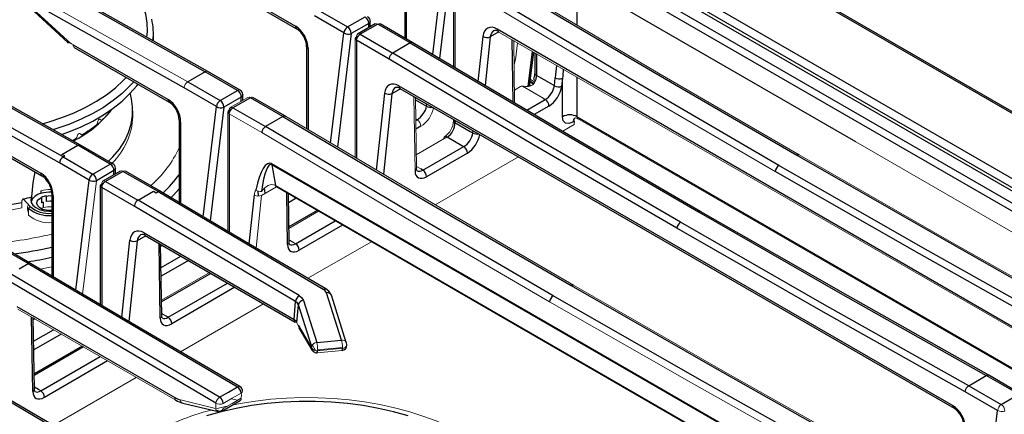
# Model space of a CAD drawing. Units: inches. Extents: x 1.5 to 41.8, y 6 to 33.5.
# Drawn here: x 17.1 to 28.4, y 23 to 27.6 of the extents above; entities that cross this region are included whole.
import ezdxf

# ---------------------------------------------------------------- set-up
doc = ezdxf.new("R2010")
doc.units = ezdxf.units.IN
doc.header["$MEASUREMENT"] = 0

msp = doc.modelspace()

# ---------------------------------------------------------------- linework, layer by layer
at = {"color": 7, "linetype": 'Continuous', "lineweight": 25}
for p, q in [((39.2, 20.298), (16.336, 33.497)), ((39.141, 20.312), (16.336, 33.477)), ((16.336, 32.733), (37.851, 20.312)), ((23.032, 28.584), (30.386, 24.338)), ((30.504, 24.406), (23.149, 28.652)), ((30.564, 24.411), (23.211, 28.656)), ((22.99, 28.515), (30.345, 24.269)), ((17.326, 28.015), (19.19, 26.964)), ((19.147, 28.111), (20.227, 27.487)), ((19.159, 28.08), (20.239, 27.457)), ((26.654, 26.16), (23.485, 27.989)), ((18.948, 26.779), (17.08, 27.828)), ((17.08, 27.813), (17.611, 27.321)), ((17.081, 27.791), (17.613, 27.298)), ((21.48, 27.9), (21.48, 27.349)), ((20.782, 27.408), (20.442, 27.604)), ((20.483, 27.673), (20.823, 27.477)), ((20.823, 27.477), (21.024, 27.592)), ((21.066, 27.517), (20.865, 27.401)), ((21.14, 27.512), (20.939, 27.396)), ((21.169, 27.509), (20.969, 27.393)), ((21.083, 27.479), (21.083, 27.547)), ((21.541, 27.294), (21.169, 27.509)), ((21.571, 27.297), (21.199, 27.512)), ((22.54, 27.454), (28.896, 23.784)), ((18.596, 27.316), (18.596, 27.403)), ((20.969, 27.393), (21.341, 27.178)), ((17.674, 27.274), (18.765, 26.644)), ((17.686, 27.243), (18.778, 26.613)), ((20.352, 27.25), (20.352, 26.309)), ((21.299, 27.109), (20.927, 27.324)), ((21.542, 27.294), (21.341, 27.178)), ((21.549, 27.297), (21.541, 27.294)), ((21.541, 27.294), (21.542, 27.294)), ((21.3, 27.118), (21.299, 27.109)), ((21.341, 27.178), (21.334, 27.173)), ((21.341, 27.178), (21.341, 27.178)), ((22.912, 26.798), (22.959, 27.188)), ((22.973, 27.18), (22.973, 26.938)), ((19.19, 26.964), (18.989, 26.848)), ((19.19, 26.964), (19.197, 26.967)), ((19.562, 26.749), (19.19, 26.964)), ((19.19, 26.964), (19.19, 26.964)), ((19.592, 26.752), (19.219, 26.967)), ((23.165, 26.82), (22.99, 26.921)), ((23.196, 26.802), (23.206, 26.894)), ((23.289, 26.889), (23.279, 26.796)), ((23.289, 26.447), (23.289, 26.889)), ((16.477, 26.823), (17.728, 26.12)), ((19.32, 26.564), (18.948, 26.779)), ((18.982, 26.843), (18.989, 26.848)), ((18.989, 26.848), (19.362, 26.633)), ((18.989, 26.848), (18.989, 26.848)), ((21.412, 26.803), (27.769, 23.133)), ((21.424, 26.773), (27.781, 23.103)), ((17.519, 25.917), (16.161, 26.677)), ((17.56, 25.986), (16.202, 26.746)), ((18.344, 26.651), (18.329, 26.72)), ((19.362, 26.633), (19.562, 26.749)), ((19.604, 26.673), (19.403, 26.557)), ((19.708, 26.665), (19.507, 26.549)), ((19.621, 26.635), (19.621, 26.704)), ((20.08, 26.45), (19.708, 26.665)), ((20.11, 26.453), (19.737, 26.668)), ((23.068, 26.659), (23.092, 26.645)), ((19.507, 26.549), (19.88, 26.334)), ((16.145, 26.469), (17.304, 25.8)), ((16.157, 26.439), (17.316, 25.769)), ((18.359, 26.448), (18.359, 26.512)), ((20.081, 26.45), (19.88, 26.334)), ((20.088, 26.453), (20.08, 26.45)), ((20.08, 26.45), (20.081, 26.45)), ((18.891, 26.406), (18.891, 25.465)), ((19.88, 26.334), (19.873, 26.329)), ((19.88, 26.334), (19.88, 26.334)), ((22.054, 26.381), (22.23, 26.279)), ((19.839, 26.274), (19.838, 26.265)), ((21.966, 26.215), (22.133, 26.118)), ((22.23, 26.279), (22.26, 26.262)), ((17.546, 26.015), (17.728, 26.12)), ((17.728, 26.12), (17.736, 26.123)), ((17.728, 26.12), (17.728, 26.12)), ((18.101, 25.905), (17.728, 26.12)), ((18.13, 25.908), (17.758, 26.123)), ((21.688, 25.834), (22.156, 26.105)), ((22.133, 26.118), (22.156, 26.105)), ((17.578, 25.997), (17.546, 26.015)), ((17.56, 25.986), (17.578, 25.997)), ((17.56, 25.986), (17.9, 25.789)), ((22.198, 26.03), (21.729, 25.759)), ((17.859, 25.72), (17.519, 25.917)), ((17.9, 25.789), (18.101, 25.905)), ((19.952, 25.91), (26.3, 22.245)), ((26.301, 22.232), (19.953, 25.897)), ((19.953, 25.897), (19.996, 25.659)), ((18.142, 25.829), (17.942, 25.714)), ((18.216, 25.824), (18.016, 25.708)), ((18.246, 25.821), (18.046, 25.705)), ((18.16, 25.791), (18.16, 25.86)), ((18.649, 25.589), (18.246, 25.821)), ((18.681, 25.59), (18.276, 25.824)), ((21.688, 25.834), (21.664, 25.848)), ((17.986, 25.661), (17.986, 24.292)), ((18.046, 25.705), (18.418, 25.49)), ((19.996, 25.659), (26.369, 21.98)), ((17.305, 25.599), (17.305, 25.566)), ((17.364, 25.538), (17.364, 25.475)), ((17.429, 25.562), (17.429, 24.622)), ((18.376, 25.421), (18.004, 25.637)), ((18.419, 25.49), (18.597, 25.593)), ((18.597, 25.593), (18.627, 25.576)), ((18.627, 25.576), (18.649, 25.589)), ((18.649, 25.588), (20.544, 24.47)), ((20.153, 25.009), (20.144, 25.563)), ((17.313, 25.522), (17.312, 25.459)), ((17.336, 25.405), (17.336, 25.468)), ((18.378, 25.43), (18.376, 25.421)), ((20.226, 24.326), (18.376, 25.421)), ((18.418, 25.49), (18.411, 25.485)), ((18.419, 25.49), (18.418, 25.49)), ((20.268, 24.395), (18.419, 25.49)), ((20.474, 25.373), (20.15, 25.186)), ((18.489, 25.116), (20.21, 24.122)), ((18.501, 25.085), (20.223, 24.091)), ((17.157, 24.762), (16.784, 24.977)), ((17.187, 24.765), (16.814, 24.98)), ((18.691, 24.165), (18.678, 24.983)), ((17.057, 24.704), (17.157, 24.762)), ((17.164, 24.766), (17.157, 24.762)), ((17.157, 24.762), (19.559, 23.348)), ((17.157, 24.762), (17.157, 24.762)), ((19.355, 23.23), (16.957, 24.646)), ((19.313, 23.161), (16.915, 24.578)), ((20.754, 23.884), (20.582, 24.428)), ((20.809, 23.857), (20.637, 24.401)), ((20.21, 24.122), (20.226, 24.326)), ((20.243, 24.086), (20.259, 24.289)), ((20.412, 23.806), (20.259, 24.289)), ((20.317, 24.34), (20.47, 23.857)), ((17.028, 24.272), (18.841, 23.225)), ((17.23, 23.321), (17.217, 24.139)), ((17.219, 24.138), (17.217, 24.136)), ((18.764, 24.147), (18.741, 24.16)), ((20.257, 24.055), (20.411, 23.795)), ((20.264, 24.027), (20.418, 23.767)), ((15.696, 23.918), (17.549, 22.825)), ((20.47, 23.857), (20.754, 23.884)), ((17.777, 23.816), (17.227, 23.499)), ((27.951, 23.362), (28.151, 23.478)), ((28.151, 23.478), (28.158, 23.481)), ((28.151, 23.478), (28.151, 23.478)), ((28.524, 23.263), (28.151, 23.478)), ((28.553, 23.266), (28.181, 23.481)), ((17.303, 23.303), (17.279, 23.317)), ((19.355, 23.23), (19.457, 23.289)), ((19.457, 23.289), (19.559, 23.348)), ((27.909, 23.293), (27.91, 23.302)), ((28.281, 23.078), (27.909, 23.293)), ((27.943, 23.358), (27.95, 23.362)), ((27.95, 23.362), (27.951, 23.362)), ((27.951, 23.362), (28.323, 23.147)), ((18.933, 23.162), (19.337, 23.065)), ((19.381, 23.071), (19.592, 23.193)), ((28.323, 23.147), (28.524, 23.263))]:
    msp.add_line(p, q, dxfattribs=at)
at = {"color": 8, "linetype": 'Continuous', "lineweight": 25}
for p, q in [((21.8, 27.161), (21.909, 28.059)), ((21.992, 28.052), (21.879, 27.115)), ((22.054, 27.975), (22.054, 27.011)), ((23.456, 27.5), (23.456, 27.988)), ((21.497, 27.88), (21.497, 27.339)), ((21.066, 27.469), (21.066, 27.517)), ((20.629, 26.146), (20.782, 27.408)), ((20.865, 27.401), (20.707, 26.1)), ((20.927, 27.365), (20.954, 27.381)), ((20.927, 27.324), (20.927, 27.365)), ((22.322, 26.853), (22.377, 27.369)), ((22.46, 27.363), (22.401, 26.806)), ((22.558, 27.42), (22.46, 27.363)), ((20.37, 27.229), (20.37, 26.299)), ((20.927, 27.324), (20.927, 25.97)), ((22.722, 26.616), (22.711, 27.332)), ((22.897, 26.796), (22.946, 27.196)), ((22.99, 27.17), (22.99, 26.921)), ((23.456, 26.447), (23.456, 26.902)), ((19.604, 26.625), (19.604, 26.673)), ((21.156, 25.834), (21.249, 26.718)), ((21.332, 26.712), (21.235, 25.788)), ((21.431, 26.769), (21.332, 26.712)), ((19.167, 25.301), (19.32, 26.564)), ((19.403, 26.557), (19.246, 25.255)), ((21.602, 26.642), (21.729, 26.569)), ((21.729, 26.569), (21.732, 26.595)), ((22.881, 26.523), (23.092, 26.645)), ((23.134, 26.57), (22.965, 26.473)), ((19.465, 26.522), (19.492, 26.537)), ((19.465, 26.48), (19.465, 26.522)), ((19.465, 26.48), (19.465, 25.125)), ((23.456, 26.447), (29.017, 23.236)), ((18.908, 26.385), (18.908, 25.455)), ((21.605, 26.423), (21.622, 26.413)), ((21.606, 26.403), (21.622, 26.413)), ((21.664, 26.338), (21.607, 26.305)), ((22.054, 26.409), (22.054, 26.381)), ((22.26, 26.262), (22.263, 26.288)), ((18.142, 25.781), (18.142, 25.829)), ((17.706, 24.458), (17.859, 25.72)), ((18.004, 25.678), (18.031, 25.693)), ((18.004, 25.637), (18.004, 25.678)), ((17.447, 25.541), (17.447, 24.611)), ((18.004, 25.637), (18.004, 24.281)), ((19.695, 24.989), (19.754, 25.55)), ((19.792, 25.595), (19.799, 25.537)), ((19.879, 25.569), (19.872, 25.631)), ((20.136, 24.981), (20.126, 25.574)), ((20.144, 25.56), (20.147, 25.562)), ((20.234, 25.512), (20.146, 25.461)), ((20.226, 24.991), (20.681, 25.253)), ((20.767, 25.204), (20.268, 24.916)), ((18.508, 25.081), (18.409, 25.025)), ((18.233, 24.146), (18.326, 25.03)), ((18.409, 25.025), (18.312, 24.099)), ((18.674, 24.137), (18.66, 24.993)), ((18.698, 24.971), (18.679, 24.96)), ((20.203, 25.004), (20.153, 25.033)), ((18.683, 24.716), (18.912, 24.848)), ((18.998, 24.798), (18.684, 24.617)), ((19.255, 24.65), (18.689, 24.323)), ((18.764, 24.147), (19.446, 24.54)), ((19.531, 24.491), (18.806, 24.072)), ((17.213, 23.294), (17.199, 24.15)), ((17.237, 24.128), (17.217, 24.116)), ((17.221, 23.872), (17.45, 24.004)), ((17.536, 23.955), (17.223, 23.773)), ((17.794, 23.806), (17.227, 23.479)), ((17.303, 23.303), (17.984, 23.696)), ((18.07, 23.647), (17.345, 23.228)), ((17.279, 23.317), (17.23, 23.345)), ((19.604, 23.271), (19.596, 23.273)), ((28.128, 21.815), (28.281, 23.078))]:
    msp.add_line(p, q, dxfattribs=at)
at = {"color": 144, "linetype": 'Continuous', "lineweight": 18}
for p, q in [((22.037, 27.999), (22.037, 27.021)), ((18.989, 26.848), (17.122, 27.897)), ((20.91, 27.348), (20.91, 25.98)), ((22.552, 27.423), (28.909, 23.754)), ((22.74, 26.606), (22.729, 27.321)), ((22.772, 27.297), (22.748, 27.102)), ((22.732, 27.097), (22.748, 27.102)), ((18.948, 26.779), (18.949, 26.788)), ((22.808, 26.794), (22.738, 26.754)), ((22.829, 26.797), (22.821, 26.797)), ((22.829, 26.797), (23.068, 26.659)), ((22.931, 26.804), (22.914, 26.814)), ((22.918, 26.844), (22.957, 26.821)), ((22.964, 26.828), (22.919, 26.855)), ((22.921, 26.874), (22.972, 26.844)), ((22.977, 26.854), (22.976, 26.864)), ((23.196, 26.802), (23.165, 26.82)), ((19.678, 26.668), (19.478, 26.552)), ((21.597, 25.825), (21.583, 26.681)), ((21.615, 25.852), (21.601, 26.67)), ((19.448, 26.505), (19.448, 25.135)), ((19.838, 26.265), (19.465, 26.48)), ((22.037, 26.419), (22.037, 26.398)), ((23.291, 26.281), (23.422, 26.357)), ((23.408, 26.385), (23.426, 26.396)), ((23.424, 26.425), (23.422, 26.404)), ((23.422, 26.357), (23.426, 26.396)), ((23.462, 26.426), (29.017, 23.219)), ((21.966, 26.215), (21.612, 26.01)), ((29.824, 24.33), (26.654, 26.16)), ((21.829, 25.437), (22.783, 25.988)), ((21.664, 25.848), (21.614, 25.877)), ((17.942, 25.714), (17.784, 24.411)), ((20.007, 25.642), (19.837, 25.544)), ((20.007, 25.643), (26.38, 21.963)), ((19.837, 25.544), (19.774, 24.942)), ((17.086, 25.465), (17.085, 25.483)), ((17.086, 25.465), (17.086, 25.401)), ((17.181, 25.419), (17.102, 25.505)), ((17.164, 25.398), (17.181, 25.419)), ((17.164, 25.317), (17.164, 25.398)), ((17.336, 25.405), (17.307, 25.393)), ((20.491, 25.363), (20.15, 25.166)), ((18.681, 24.981), (18.678, 24.98)), ((20.226, 24.991), (20.203, 25.004)), ((20.368, 24.594), (21.096, 25.014)), ((17.429, 24.725), (17.298, 24.699)), ((19.238, 24.66), (18.689, 24.342)), ((18.907, 23.75), (19.86, 24.301)), ((17.04, 24.241), (18.853, 23.195)), ((18.741, 24.16), (18.691, 24.189)), ((20.23, 24.107), (20.211, 24.118)), ((20.24, 24.092), (20.243, 24.086)), ((20.813, 23.835), (20.794, 23.875)), ((20.812, 23.845), (20.813, 23.836)), ((20.813, 23.836), (20.813, 23.835)), ((20.411, 23.796), (20.412, 23.806)), ((20.411, 23.795), (20.411, 23.796)), ((20.457, 23.765), (20.42, 23.828)), ((20.474, 23.739), (20.761, 23.766)), ((20.478, 23.764), (20.507, 23.767)), ((20.479, 23.775), (20.764, 23.802)), ((20.507, 23.767), (20.736, 23.789)), ((20.736, 23.789), (20.765, 23.792)), ((20.743, 23.8), (20.748, 23.79)), ((17.445, 22.906), (18.399, 23.457)), ((19.601, 23.276), (19.498, 23.217)), ((18.905, 23.199), (19.309, 23.101)), ((19.31, 23.107), (19.313, 23.161)), ((19.498, 23.217), (19.396, 23.158)), ((19.403, 23.104), (19.498, 23.159)), ((19.492, 23.213), (19.56, 23.195)), ((19.498, 23.159), (19.593, 23.214)), ((19.593, 23.214), (19.604, 23.22)), ((19.362, 23.069), (19.317, 23.08)), ((19.362, 23.069), (19.373, 23.075)), ((19.373, 23.075), (19.39, 23.085)), ((19.393, 23.098), (19.403, 23.104))]:
    msp.add_line(p, q, dxfattribs=at)
at = {"color": 8, "linetype": 'Continuous', "lineweight": 25, "flags": 128}
for points in [[(18.52, 27.362), (18.527, 27.427), (18.525, 27.525), (18.509, 27.624), (18.48, 27.721), (18.437, 27.817), (18.38, 27.91), (18.311, 28), (18.229, 28.087), (18.135, 28.169), (18.029, 28.247), (17.913, 28.32)], [(21.083, 27.544), (21.078, 27.529), (21.066, 27.517)], [(17.32, 26.367), (17.398, 26.389), (17.546, 26.439), (17.687, 26.494), (17.82, 26.557), (17.943, 26.625), (18.057, 26.699), (18.159, 26.778), (18.25, 26.862), (18.284, 26.898)], [(22.973, 26.942), (22.977, 26.93), (22.99, 26.921)], [(18.371, 26.848), (18.327, 26.8), (18.237, 26.713), (18.135, 26.632), (18.022, 26.555), (17.899, 26.484), (17.766, 26.419), (17.625, 26.36), (17.475, 26.308), (17.443, 26.298)], [(19.621, 26.701), (19.617, 26.686), (19.604, 26.673)], [(22.037, 26.401), (22.042, 26.39), (22.054, 26.381)], [(26.005, 26.008), (26.004, 26.009), (25.991, 26.011), (25.976, 26.006)], [(18.16, 25.857), (18.155, 25.842), (18.142, 25.829)], [(18.679, 25.591), (18.677, 25.592), (18.664, 25.594), (18.649, 25.589)], [(18.799, 25.52), (18.826, 25.548), (18.891, 25.62)], [(17.429, 25.478), (17.412, 25.479), (17.364, 25.475)], [(24.878, 25.357), (24.877, 25.358), (24.863, 25.36), (24.848, 25.355)], [(23.416, 24.514), (23.415, 24.515), (23.402, 24.516), (23.387, 24.511)], [(20.544, 24.47), (20.559, 24.475), (20.572, 24.474), (20.573, 24.473)], [(20.813, 23.822), (20.813, 23.823), (20.813, 23.835)], [(19.559, 23.348), (19.574, 23.354), (19.587, 23.352), (19.588, 23.351)], [(21.517, 23.017), (21.351, 23.063), (21.179, 23.102), (21.002, 23.134), (20.821, 23.157), (20.638, 23.173), (20.454, 23.181), (20.269, 23.181), (20.084, 23.173), (19.902, 23.157), (19.721, 23.134), (19.544, 23.102), (19.372, 23.063), (19.205, 23.017)]]:
    msp.add_lwpolyline(points, dxfattribs=at)
at = {"color": 7, "linetype": 'Continuous', "lineweight": 25, "flags": 128}
for points in [[(19.219, 26.967), (18.382, 27.436), (17.355, 28.018)], [(22.699, 27.926), (24.338, 26.958), (25.976, 26.006)], [(25.771, 25.888), (24.12, 26.85), (22.469, 27.829)], [(21.542, 27.294), (23.196, 26.316), (24.848, 25.355)], [(24.878, 25.358), (23.267, 26.295), (21.571, 27.297)], [(24.644, 25.237), (22.992, 26.199), (21.341, 27.178)], [(24.602, 25.168), (22.95, 26.13), (21.299, 27.109)], [(17.758, 26.123), (17.196, 26.437), (16.506, 26.826)], [(17.543, 26.243), (17.625, 26.273), (17.766, 26.332), (17.899, 26.397), (18.022, 26.468), (18.135, 26.545), (18.237, 26.626), (18.327, 26.713), (18.405, 26.803), (18.419, 26.82)], [(18.081, 25.936), (18.131, 25.987), (18.206, 26.077), (18.266, 26.17), (18.311, 26.266), (18.342, 26.363), (18.357, 26.462), (18.357, 26.561), (18.344, 26.651)], [(20.081, 26.45), (21.734, 25.473), (23.387, 24.511)], [(23.408, 26.385), (23.362, 26.369), (23.324, 26.374), (23.298, 26.402), (23.289, 26.447)], [(23.182, 24.393), (21.531, 25.355), (19.88, 26.334)], [(25.976, 26.006), (27.613, 25.068), (29.248, 24.146)], [(29.078, 24.013), (27.424, 24.942), (25.771, 25.888)], [(17.202, 25.528), (17.216, 25.69), (17.238, 25.814)], [(21.621, 25.826), (21.621, 25.826), (21.619, 25.829), (21.615, 25.841), (21.615, 25.852)], [(29.037, 23.944), (27.383, 24.873), (25.73, 25.819)], [(17.364, 25.538), (17.41, 25.542), (17.429, 25.541)], [(20.573, 24.473), (19.711, 24.979), (18.679, 25.591)], [(17.202, 25.528), (17.191, 25.496), (17.195, 25.463), (17.214, 25.432), (17.247, 25.405), (17.29, 25.383), (17.342, 25.369), (17.398, 25.364), (17.429, 25.364)], [(17.429, 25.372), (17.411, 25.371), (17.365, 25.374), (17.324, 25.385), (17.291, 25.403), (17.268, 25.426), (17.259, 25.452), (17.264, 25.479), (17.282, 25.503), (17.313, 25.522)], [(24.848, 25.355), (26.5, 24.409), (28.151, 23.478)], [(28.181, 23.481), (26.592, 24.376), (24.878, 25.358)], [(27.95, 23.362), (26.296, 24.291), (24.644, 25.237)], [(27.909, 23.293), (26.255, 24.222), (24.602, 25.168)], [(19.589, 23.351), (18.418, 24.036), (17.187, 24.765)], [(20.582, 24.428), (20.568, 24.451), (20.544, 24.47)], [(20.637, 24.4), (20.609, 24.445), (20.573, 24.473)], [(23.387, 24.511), (25.038, 23.565), (26.689, 22.635)], [(20.259, 24.289), (20.247, 24.309), (20.226, 24.326)], [(20.268, 24.395), (20.3, 24.37), (20.317, 24.34)], [(26.488, 22.519), (24.835, 23.448), (23.182, 24.393)], [(18.698, 24.139), (18.698, 24.139), (18.696, 24.142), (18.692, 24.154), (18.691, 24.165)], [(17.578, 22.828), (16.735, 23.323), (15.725, 23.921)], [(17.236, 23.295), (17.236, 23.295), (17.234, 23.298), (17.231, 23.31), (17.23, 23.321)]]:
    msp.add_lwpolyline(points, dxfattribs=at)
at = {"color": 144, "linetype": 'Continuous', "lineweight": 18, "flags": 128}
for points in [[(26.005, 26.009), (24.409, 26.937), (22.729, 27.929)], [(25.73, 25.819), (24.078, 26.781), (22.427, 27.76)], [(20.927, 27.365), (20.914, 27.356), (20.91, 27.345), (20.914, 27.333), (20.927, 27.324)], [(20.927, 27.365), (20.927, 27.375), (20.929, 27.383), (20.933, 27.39), (20.938, 27.395), (20.944, 27.398), (20.952, 27.398), (20.96, 27.397), (20.969, 27.393)], [(17.611, 27.321), (17.609, 27.313), (17.609, 27.306), (17.611, 27.3), (17.614, 27.297), (17.619, 27.295), (17.626, 27.295), (17.633, 27.297), (17.642, 27.301)], [(17.674, 27.274), (17.674, 27.264), (17.676, 27.256), (17.68, 27.249), (17.685, 27.244), (17.686, 27.243)], [(19.465, 26.522), (19.466, 26.531), (19.468, 26.54), (19.471, 26.547), (19.477, 26.551), (19.483, 26.554), (19.49, 26.555), (19.499, 26.553), (19.507, 26.549)], [(19.465, 26.522), (19.453, 26.512), (19.448, 26.501), (19.453, 26.49), (19.465, 26.48)], [(23.416, 24.514), (21.806, 25.451), (20.11, 26.453)], [(23.433, 26.434), (23.415, 26.416), (23.408, 26.385)], [(23.464, 26.425), (23.457, 26.433), (23.456, 26.447)], [(17.991, 26.411), (17.986, 26.417), (17.98, 26.419), (17.973, 26.418), (17.967, 26.413), (17.961, 26.405), (17.958, 26.395), (17.956, 26.384), (17.956, 26.381)], [(17.765, 26.246), (17.759, 26.253), (17.752, 26.256), (17.744, 26.256), (17.736, 26.251), (17.729, 26.244), (17.724, 26.235), (17.721, 26.224), (17.72, 26.221)], [(23.141, 24.324), (21.489, 25.286), (19.838, 26.265)], [(21.925, 26.187), (21.925, 26.197), (21.927, 26.205), (21.931, 26.212), (21.936, 26.217), (21.942, 26.22), (21.95, 26.22), (21.958, 26.219), (21.966, 26.215)], [(17.709, 26.201), (17.685, 26.188), (17.662, 26.176)], [(29.278, 24.149), (27.703, 25.036), (26.005, 26.009)], [(18.004, 25.678), (17.991, 25.668), (17.986, 25.657), (17.991, 25.646), (18.004, 25.637)], [(18.004, 25.678), (18.004, 25.688), (18.006, 25.696), (18.01, 25.703), (18.015, 25.708), (18.021, 25.71), (18.029, 25.711), (18.037, 25.709), (18.046, 25.705)], [(17.085, 25.483), (17.094, 25.495), (17.102, 25.505)], [(20.159, 24.982), (20.159, 24.983), (20.157, 24.986), (20.154, 24.998), (20.153, 25.009)], [(26.719, 22.638), (25.13, 23.533), (23.416, 24.514)], [(26.447, 22.45), (24.794, 23.379), (23.141, 24.324)], [(20.21, 24.122), (20.211, 24.112), (20.213, 24.104), (20.216, 24.097), (20.222, 24.092), (20.228, 24.089), (20.235, 24.089), (20.241, 24.09)], [(20.765, 23.792), (20.776, 23.794), (20.787, 23.798), (20.796, 23.802), (20.803, 23.808), (20.809, 23.814), (20.813, 23.821), (20.814, 23.828), (20.813, 23.835)], [(19.601, 23.276), (19.613, 23.288), (19.618, 23.302)], [(22.24, 22.757), (22.123, 22.824), (21.985, 22.893), (21.838, 22.957), (21.685, 23.014), (21.526, 23.065), (21.361, 23.109), (21.192, 23.146), (21.018, 23.176), (20.842, 23.199), (20.663, 23.215), (20.484, 23.224), (20.303, 23.225), (20.123, 23.219), (19.944, 23.206), (19.767, 23.185), (19.592, 23.157), (19.497, 23.138)], [(19.362, 23.069), (19.354, 23.065), (19.345, 23.064), (19.337, 23.065), (19.329, 23.068), (19.322, 23.074), (19.316, 23.081), (19.312, 23.091), (19.309, 23.101)], [(19.443, 23.127), (19.421, 23.123), (19.311, 23.095)], [(19.393, 23.098), (19.392, 23.091), (19.391, 23.084), (19.388, 23.078), (19.384, 23.074), (19.38, 23.071), (19.375, 23.069), (19.369, 23.068), (19.362, 23.069)]]:
    msp.add_lwpolyline(points, dxfattribs=at)
at = {"color": 7, "linetype": 'Continuous', "lineweight": 25}
for centre, radius, start, end in [((17.868, 27.403), 0.728, 353.6078, 13.1235), ((20.976, 27.517), 0.0897, 0.0667, 57.6231), ((21.024, 27.544), 0.0591, 0, 60.0027), ((20.097, 27.244), 0.256, 1.153, 56.1538), ((20.873, 27.4), 0.0916, 122.7693, 174.9205), ((20.775, 27.401), 0.0897, 0.0667, 57.6231), ((20.83, 27.485), 0.0906, 237.9289, 292.838), ((22.424, 27.448), 0.0921, 238.9642, 292.9207), ((22.519, 27.384), 0.0517, 50.1785, 111.4757), ((21.396, 27.097), 0.0979, 129.1616, 167.6539), ((22.766, 26.945), 0.206, 340.5966, 359.0875), ((23.253, 26.973), 0.0921, 238.9642, 292.9207), ((21.391, 26.733), 0.0517, 50.1785, 111.4757), ((23.244, 26.881), 0.0921, 238.9642, 292.9207), ((19.514, 26.673), 0.0897, 0.0667, 57.6231), ((19.562, 26.701), 0.0591, 360, 60.0027), ((21.297, 26.797), 0.0921, 238.9642, 292.9207), ((18.635, 26.401), 0.256, 1.153, 56.1538), ((19.411, 26.556), 0.0916, 122.7693, 174.9202), ((19.368, 26.641), 0.0907, 237.9333, 292.8335), ((19.314, 26.557), 0.0897, 0.0667, 57.6231), ((23.044, 26.569), 0.09, 0.708, 57.5595), ((17.067, 27.365), 1.343, 296.9889, 320.9332), ((23.373, 26.302), 0.167, 60.0631, 119.9369), ((19.935, 26.253), 0.0979, 129.1477, 167.6582), ((17.746, 26.105), 0.0208, 55.6061, 120.4745), ((22.108, 26.029), 0.09, 0.708, 57.5595), ((17.61, 25.908), 0.0917, 122.7809, 174.6744), ((18.053, 25.829), 0.0897, 0.0667, 57.6231), ((18.101, 25.857), 0.0591, 0, 60.0027), ((20.001, 25.907), 0.0492, 176.06, 192.053), ((25.821, 25.811), 0.0915, 122.7375, 174.9524), ((17.174, 25.557), 0.256, 1.153, 56.1538), ((17.95, 25.712), 0.0916, 122.7693, 174.9205), ((17.852, 25.714), 0.0897, 0.0667, 57.6231), ((21.639, 25.758), 0.09, 0.708, 57.5595), ((17.907, 25.797), 0.0906, 237.9289, 292.838), ((17.331, 25.422), 0.147, 100.0271, 160.4557), ((17.407, 25.223), 0.358, 86.519, 106.4949), ((17.397, 25.341), 0.201, 99.3402, 114.9229), ((16.43, 28.667), 3.269, 263.0686, 281.5875), ((16.498, 28.311), 2.87, 282.1389, 284.1833), ((17.394, 25.662), 0.323, 228.9121, 276.3483), ((17.39, 25.293), 0.183, 106.9781, 115.3239), ((18.47, 25.412), 0.0938, 128.5695, 168.8317), ((17.395, 25.67), 0.357, 229.5952, 275.4215), ((24.693, 25.16), 0.0915, 122.7375, 174.9524), ((18.468, 25.045), 0.0517, 50.1785, 111.4757), ((18.374, 25.109), 0.0921, 238.9642, 292.9207), ((20.178, 24.915), 0.09, 0.708, 57.5595), ((20.318, 24.317), 0.0921, 122.6583, 174.5224), ((20.32, 24.278), 0.0623, 92.778, 169.4756), ((23.232, 24.316), 0.0915, 122.7375, 174.9524), ((18.716, 24.071), 0.09, 0.708, 57.5595), ((20.469, 23.798), 0.0591, 210.5678, 275.5205), ((20.755, 23.825), 0.0591, 275.5205, 0), ((20.755, 23.825), 0.0591, 0, 4.8681), ((17.255, 23.227), 0.09, 0.708, 57.5595), ((19.51, 23.272), 0.0908, 2.6182, 57.2292), ((19.559, 23.3), 0.0591, 0, 59.7106), ((28.002, 23.285), 0.0938, 129.1702, 169.3953), ((19.005, 23.452), 0.299, 239.5178, 256.0664), ((19.306, 23.154), 0.0908, 2.6182, 57.2292), ((27.639, 22.891), 0.255, 0.5423, 56.1951)]:
    msp.add_arc(centre, radius, start, end, dxfattribs=at)
at = {"color": 8, "linetype": 'Continuous', "lineweight": 25}
for centre, radius, start, end in [((20.257, 27.481), 0.0301, 168.7063, 234.0586), ((22.569, 27.448), 0.03, 168.6209, 234.8105), ((21.559, 27.279), 0.0205, 55.0007, 120.8413), ((21.442, 26.797), 0.03, 168.6209, 234.8105), ((19.579, 26.726), 0.0285, 64.3412, 126.9693), ((18.795, 26.638), 0.0301, 168.7063, 234.0586), ((21.776, 26.64), 0.0851, 236.5461, 284.6715), ((20.098, 26.435), 0.0205, 54.9938, 120.839), ((18.915, 26.408), 0.0243, 186.0221, 253.8623), ((22.309, 26.344), 0.0957, 239.5986, 281.8491), ((18.118, 25.882), 0.0285, 64.3412, 126.9693), ((17.333, 25.794), 0.0301, 168.7063, 234.0586), ((17.668, 26.689), 1.523, 313.0143, 323.3781), ((21.582, 25.854), 0.0324, 297.639, 357.9719), ((17.453, 25.565), 0.0243, 186.0221, 253.8623), ((18.519, 25.11), 0.03, 168.6209, 234.8105), ((20.121, 25.01), 0.0324, 297.639, 357.9719), ((16.473, 29.085), 4.242, 277.082, 283.0279), ((16.488, 28.993), 4.262, 279.0035, 282.7629), ((17.175, 24.744), 0.0244, 61.019, 115.9853), ((20.593, 24.383), 0.0465, 22.6517, 103.8395), ((20.462, 23.794), 0.0514, 178.7138, 210.463), ((20.441, 23.757), 0.0378, 331.0908, 10.5291), ((20.728, 23.785), 0.0378, 331.0908, 10.5291), ((28.169, 23.463), 0.0208, 55.6338, 120.4758), ((17.197, 23.323), 0.0331, 298.3379, 357.273), ((18.869, 23.219), 0.029, 167.6993, 236.1997), ((27.798, 23.127), 0.0301, 168.7063, 234.0586)]:
    msp.add_arc(centre, radius, start, end, dxfattribs=at)
at = {"color": 144, "linetype": 'Continuous', "lineweight": 18}
for centre, radius, start, end in [((21.152, 27.485), 0.0295, 54.1383, 114.5513), ((21.186, 27.485), 0.0293, 65.2652, 126.0453), ((21.018, 27.316), 0.0916, 122.7693, 174.9202), ((20.376, 27.252), 0.0243, 186.0221, 253.8623), ((19.207, 26.949), 0.0209, 55.6621, 120.2939), ((19.039, 26.771), 0.0914, 128.3487, 169.6609), ((22.895, 26.884), 0.0887, 271.4403, 345.019), ((22.988, 26.891), 0.0304, 208.7973, 256.8345), ((19.69, 26.641), 0.0295, 54.1383, 114.5513), ((19.725, 26.641), 0.0293, 65.2652, 126.0453), ((19.557, 26.472), 0.0916, 122.7693, 174.9206), ((17.279, 27.205), 1.077, 312.2924, 322.0663), ((17.574, 26.476), 0.785, 314.2038, 357.9674), ((23.42, 26.34), 0.0953, 62.1823, 82.1927), ((17.002, 27.528), 1.503, 301.1924, 309.0164), ((17.93, 26.379), 0.0263, 314.2259, 3.5008), ((17.998, 26.414), 0.00791, 202.9664, 315.5565), ((21.574, 26.337), 0.0897, 0.0667, 57.6231), ((21.814, 26.404), 0.223, 303.3554, 359.4069), ((17.697, 26.221), 0.0238, 302.2423, 358.0194), ((17.774, 26.251), 0.0106, 206.6771, 303.7527), ((17.728, 26.624), 1.279, 310.9052, 335.3978), ((18.229, 25.797), 0.0295, 54.1383, 114.5513), ((18.263, 25.797), 0.0293, 65.2652, 126.0453), ((18.095, 25.628), 0.0916, 122.7693, 174.9205), ((20.02, 25.663), 0.0245, 189.2149, 237.9576), ((17.406, 25.26), 0.353, 87.2936, 106.6416), ((19.801, 25.629), 0.0921, 238.9642, 292.9207), ((19.823, 25.678), 0.0886, 233.5659, 278.6499), ((17.24, 25.393), 0.0902, 149.4269, 211.9255), ((16.431, 28.598), 3.264, 265.5169, 281.5911), ((17.395, 25.589), 0.357, 229.5952, 275.4215), ((17.407, 25.163), 0.252, 84.9688, 106.428), ((16.456, 29.079), 4.095, 273.3858, 283.7427), ((18.659, 24.166), 0.0324, 297.639, 357.9719), ((20.303, 24.053), 0.0459, 177.4, 212.9802), ((20.473, 23.795), 0.0623, 92.8706, 169.5534), ((20.134, 23.777), 0.345, 359.8182, 13.5268), ((20.765, 23.837), 0.0484, 10.395, 102.1055), ((20.419, 23.803), 0.345, 359.8415, 13.5359), ((20.468, 23.831), 0.0681, 212.4061, 278.6215), ((19.529, 23.253), 0.0773, 330.9775, 13.7708), ((18.943, 23.199), 0.0386, 180.6845, 253.8062), ((19.404, 23.153), 0.091, 122.4233, 174.9497), ((19.358, 23.247), 0.0968, 242.1142, 293.1868), ((19.574, 23.217), 0.03, 306.0164, 5.2958), ((19.996, 20.228), 2.948, 104.4197, 119.8003), ((28.373, 23.07), 0.0916, 122.7693, 174.9202), ((28.33, 23.155), 0.0907, 237.9333, 292.8335), ((28.275, 23.071), 0.0897, 0.0667, 57.6231)]:
    msp.add_arc(centre, radius, start, end, dxfattribs=at)
at = {"color": 7, "linetype": 'Continuous', "lineweight": 25}
for centre, major_axis, ratio, start_param, end_param in [((20.216, 27.304), (-0.096, 0.194), 0.616128, 4.037026, 5.538009), ((22.529, 27.271), (-0.096, 0.194), 0.616128, 5.538009, 7.056445), ((22.892, 26.873), (0.057, 0.126), 0.631542, 4.901787, 5.36715), ((21.401, 26.62), (-0.096, 0.194), 0.616128, 5.538009, 7.056445), ((23.099, 26.753), (0.076, 0.115), 0.532769, 3.95909, 5.460073), ((23.141, 26.727), (0.106, 0.166), 0.546414, 3.95049, 5.451473), ((18.755, 26.461), (-0.096, 0.194), 0.616128, 4.037026, 5.538009), ((21.632, 26.52), (0.078, 0.114), 0.517359, 3.967701, 5.468684), ((21.957, 26.333), (0.057, 0.126), 0.631542, 3.866167, 5.36715), ((22.164, 26.213), (0.076, 0.115), 0.532769, 3.95909, 5.460073), ((19.89, 25.3), (0.042, 0.616), 0.259604, 6.15686, 7.350994), ((19.932, 25.321), (0.01, 0.579), 0.194837, 6.178579, 7.372713), ((17.293, 25.617), (-0.096, 0.194), 0.616128, 4.037026, 5.538009), ((21.737, 25.916), (0.106, 0.166), 0.546414, 2.449507, 3.95049), ((18.478, 24.933), (-0.096, 0.194), 0.616128, 5.538009, 7.056445), ((20.275, 25.072), (0.106, 0.166), 0.546414, 2.449507, 3.95049), ((18.813, 24.229), (0.106, 0.166), 0.546414, 2.449507, 3.95049), ((17.352, 23.385), (0.106, 0.166), 0.546414, 2.449507, 3.95049), ((18.857, 23.508), (-0.148, 0.3), 0.616128, 2.396416, 2.667363), ((27.758, 22.95), (-0.096, 0.194), 0.616128, 4.019572, 5.538009)]:
    msp.add_ellipse(centre, major_axis=major_axis, ratio=ratio, start_param=start_param, end_param=end_param, dxfattribs=at)
at = {"color": 8, "linetype": 'Continuous', "lineweight": 25}
for centre, major_axis, ratio, start_param, end_param in [((22.571, 27.292), (-0.066, 0.143), 0.629661, 0.054193, 0.791169), ((23.331, 26.819), (0.119, 1.197), 0.109873, 1.39856, 1.518414), ((23.373, 26.839), (0.08, 1.169), 0.073937, 1.443931, 1.533879), ((21.443, 26.641), (-0.066, 0.143), 0.629661, 0.054193, 0.791169), ((21.915, 26.353), (0.087, 0.177), 0.616128, 4.088546, 4.147236), ((22.205, 26.187), (0.106, 0.166), 0.546414, 3.95049, 5.372372), ((21.695, 25.943), (0.076, 0.115), 0.532769, 3.168438, 3.95909), ((18.52, 24.953), (-0.066, 0.143), 0.629661, 0.054193, 0.791169), ((20.233, 25.099), (0.076, 0.115), 0.532769, 3.168438, 3.95909), ((18.772, 24.255), (0.076, 0.115), 0.532769, 3.168438, 3.95909), ((17.31, 23.411), (0.076, 0.115), 0.532769, 3.168438, 3.95909)]:
    msp.add_ellipse(centre, major_axis=major_axis, ratio=ratio, start_param=start_param, end_param=end_param, dxfattribs=at)
at = {"color": 144, "linetype": 'Continuous', "lineweight": 18}
for centre, major_axis, ratio, start_param, end_param in [((17.69, 27.557), (-0.148, 0.3), 0.616128, 2.125469, 2.396416), ((22.61, 27.033), (0.108, 0.165), 0.535787, 5.113457, 5.458254), ((22.822, 26.786), (0.0197, 0), 0.577943, 1.5725, 2.356765), ((22.818, 26.916), (0.236, -0.038), 0.485531, 4.834722, 5.132569), ((21.674, 26.493), (0.108, 0.165), 0.535787, 3.957271, 5.383756), ((19.908, 25.45), (0.072, 0.216), 0.567058, 6.194298, 7.347843), ((19.881, 25.602), (0.16, -0.003), 0.530396, 0.779711, 0.820301), ((19.906, 25.452), (-0.096, 0.194), 0.616128, 0.408368, 0.77326), ((20.126, 24.07), (0.119, 0.005), 0.58854, 0.247535, 0.756459), ((20.263, 24.371), (-0.016, 0.335), 0.187863, 2.577829, 2.799747)]:
    msp.add_ellipse(centre, major_axis=major_axis, ratio=ratio, start_param=start_param, end_param=end_param, dxfattribs=at)

doc.saveas('drawing.dxf')
